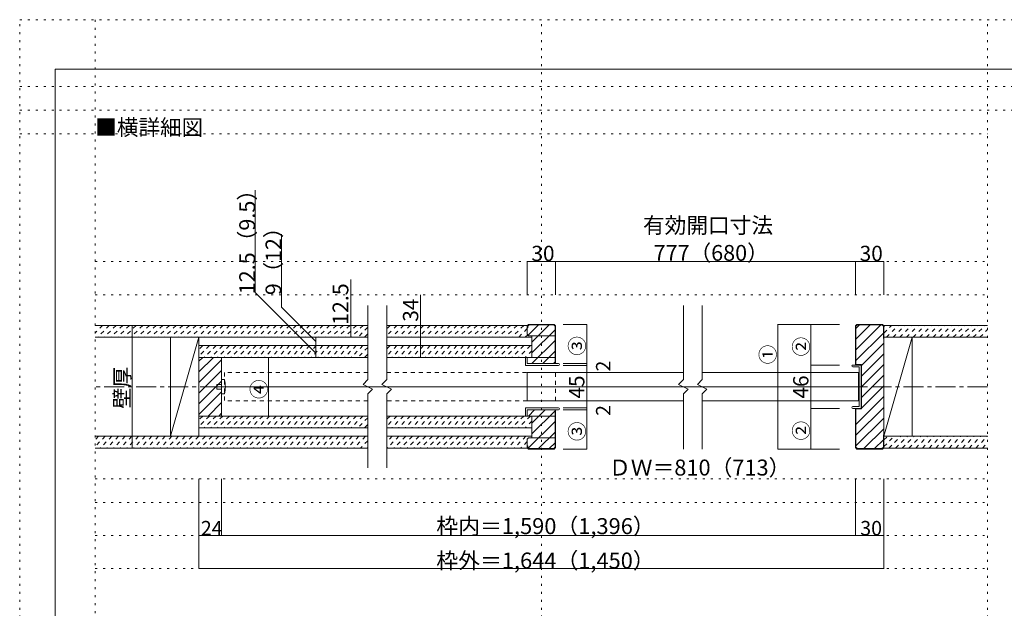
# Model space of a CAD drawing. Units: millimetres. Extents: x -6140 to 10853, y -4455 to 4425.
# Drawn here: x -6140 to 116, y 684 to 4425 of the extents above; entities that cross this region are included whole.
import ezdxf

# ---------------------------------------------------------------- set-up
doc = ezdxf.new("R2010")
doc.units = ezdxf.units.MM
doc.header["$LTSCALE"] = 30
for name, pattern in [('JWW_CENTER1', [6.773333, 4.233333, -0.846667, 0.846667, -0.846667]), ('JWW_DASHED1', [1.693333, 0.846667, -0.846667]), ('JWW_HOJO', [1.693333, -1.27, 0.423333])]:
    doc.linetypes.add(name, pattern=pattern)
for name, color, linetype in [('0-0_補助線', 7, 'Continuous'), ('0-1_通り芯', 7, 'Continuous'), ('0-2_柱', 7, 'Continuous'), ('0-3_仕上げ', 7, 'Continuous'), ('0-4_枠', 7, 'Continuous'), ('0-6_扉', 7, 'Continuous'), ('0-7_金物', 7, 'Continuous'), ('0-A_文字', 7, 'Continuous'), ('0-B_寸法', 7, 'Continuous'), ('0-C_ハッチ', 7, 'Continuous'), ('F-0_補助線', 7, 'Continuous'), ('戸当り', 7, 'Continuous')]:
    doc.layers.add(name, color=color, linetype=linetype)

msp = doc.modelspace()

# ---------------------------------------------------------------- linework, layer by layer
at = {"layer": '0-0_補助線', "color": 120, "linetype": 'JWW_HOJO', "lineweight": 5}
for p, q in [((-6140.1, 3700), (9.9, 3700)), ((-5660, 2887.5), (9.9, 2887.5)), ((-5660, 2677.5), (9.9, 2677.5)), ((-5660, 1507.5), (9.9, 1507.5)), ((-5660, 1357.5), (9.9, 1357.5)), ((-5660, 1147.5), (9.9, 1147.5)), ((-5660, 937.5), (9.9, 937.5))]:
    msp.add_line(p, q, dxfattribs=at)
at = {"layer": '0-1_通り芯', "color": 120, "linetype": 'JWW_CENTER1', "lineweight": 5}
for p, q in [((9.9, 2092.5), (-5660, 2092.5)), ((-4886.9, 2092.5), (-763.1, 2092.5))]:
    msp.add_line(p, q, dxfattribs=at)
at = {"layer": '0-2_柱', "color": 7, "linetype": 'Continuous', "lineweight": 9}
for p, q in [((-5000.9, 2407.5), (-5181.4, 1777.5)), ((-469.9, 2407.5), (-649.1, 1777.5))]:
    msp.add_line(p, q, dxfattribs=at)
at = {"layer": '0-2_柱', "color": 92, "linetype": 'Continuous', "lineweight": 13}
for p, q in [((-5181.4, 2407.5), (-5181.4, 1777.5)), ((-5000.9, 1777.5), (-5000.9, 2407.5)), ((-2906, 2416.5), (-2915, 2425.6)), ((-2906, 2416.5), (-2738, 2416.5)), ((-2885, 2416.5), (-2885, 2278.5)), ((-649.1, 1777.5), (-649.1, 2407.5)), ((-469.9, 2407.5), (-469.9, 1777.5)), ((-2738, 2278.5), (-2915, 2278.5)), ((-2735, 2239.5), (-2915, 2239.5)), ((-2735, 1945.5), (-2915, 1945.5)), ((-2738, 1906.5), (-2915, 1906.5)), ((-2885, 1768.5), (-2885, 1906.5)), ((-2906, 1768.5), (-2915, 1759.4)), ((-2906, 1768.5), (-2738, 1768.5))]:
    msp.add_line(p, q, dxfattribs=at)
at = {"layer": '0-3_仕上げ', "color": 40, "linetype": 'Continuous', "lineweight": 15}
for p, q in [((-5660, 2482.5), (-3928, 2482.5)), ((-3808, 2482.5), (-2912, 2482.5)), ((9.9, 2482.5), (-652.1, 2482.5)), ((-5660, 2407.5), (-3928, 2407.5)), ((-3808, 2407.5), (-2885, 2407.5)), ((9.9, 2407.5), (-649.1, 2407.5)), ((-3928, 2353.5), (-5000.9, 2353.5)), ((-2885, 2353.5), (-3808, 2353.5)), ((-3928, 2278.5), (-5000.9, 2278.5)), ((-2885, 2278.5), (-3808, 2278.5)), ((-3928, 1906.5), (-5000.9, 1906.5)), ((-2885, 1906.5), (-3808, 1906.5)), ((-3928, 1831.5), (-5000.9, 1831.5)), ((-2885, 1831.5), (-3808, 1831.5)), ((-3928, 1777.5), (-5660, 1777.5)), ((-2885, 1777.5), (-3808, 1777.5)), ((9.9, 1777.5), (-649.1, 1777.5)), ((-3928, 1702.5), (-5660, 1702.5)), ((-2912, 1702.5), (-3808, 1702.5)), ((9.9, 1702.5), (-652.1, 1702.5))]:
    msp.add_line(p, q, dxfattribs=at)
at = {"layer": '0-4_枠', "color": 92, "linetype": 'Continuous', "lineweight": 13}
for p, q in [((-2915, 2479.5), (-2906, 2488.5)), ((-2915, 2425.6), (-2915, 2479.5)), ((-2912, 2467.5), (-2915, 2467.5)), ((-2912, 2476.5), (-2903, 2485.5)), ((-2912, 2476.5), (-2912, 2467.5)), ((-2744, 2488.5), (-2906, 2488.5)), ((-2747, 2485.5), (-2903, 2485.5)), ((-2747, 2485.5), (-2738, 2476.5)), ((-2735, 2479.5), (-2744, 2488.5)), ((-2738, 2239.5), (-2738, 2476.5)), ((-2735, 2239.5), (-2735, 2479.5)), ((-829.1, 2479.5), (-820.1, 2488.5)), ((-829.1, 2479.5), (-829.1, 2230.5)), ((-826.1, 2476.5), (-817.1, 2485.5)), ((-826.1, 2476.5), (-826.1, 2233.5)), ((-658.1, 2488.5), (-820.1, 2488.5)), ((-661.1, 2485.5), (-817.1, 2485.5)), ((-652.1, 2476.5), (-661.1, 2485.5)), ((-649.1, 2479.5), (-658.1, 2488.5)), ((-652.1, 2476.5), (-652.1, 2398.5)), ((-649.1, 2479.5), (-649.1, 1705.5)), ((-652.1, 2398.5), (-649.1, 2398.5)), ((-4856.9, 2278.5), (-5000.9, 2278.5)), ((-4856.9, 2278.5), (-4856.9, 1906.5)), ((-2915, 2239.5), (-2915, 2278.5)), ((-793.1, 2230.5), (-829.1, 2230.5)), ((-790.1, 2233.5), (-826.1, 2233.5)), ((-793.1, 1954.5), (-793.1, 2230.5)), ((-790.1, 1951.5), (-790.1, 2233.5)), ((-2915, 1945.5), (-2915, 1906.5)), ((-2738, 1945.5), (-2738, 1708.5)), ((-2735, 1945.5), (-2735, 1705.5)), ((-829.1, 1705.5), (-829.1, 1954.5)), ((-793.1, 1954.5), (-829.1, 1954.5)), ((-826.1, 1708.5), (-826.1, 1951.5)), ((-790.1, 1951.5), (-826.1, 1951.5)), ((-5000.9, 1906.5), (-4856.9, 1906.5)), ((-2915, 1759.4), (-2915, 1705.5)), ((-652.1, 1708.5), (-652.1, 1786.5)), ((-652.1, 1786.5), (-649.1, 1786.5)), ((-2912, 1717.5), (-2915, 1717.5)), ((-2915, 1705.5), (-2906, 1696.5)), ((-2912, 1708.5), (-2912, 1717.5)), ((-2912, 1708.5), (-2903, 1699.5)), ((-2744, 1696.5), (-2906, 1696.5)), ((-2747, 1699.5), (-2903, 1699.5)), ((-2747, 1699.5), (-2738, 1708.5)), ((-2735, 1705.5), (-2744, 1696.5)), ((-820.1, 1696.5), (-829.1, 1705.5)), ((-817.1, 1699.5), (-826.1, 1708.5)), ((-658.1, 1696.5), (-820.1, 1696.5)), ((-661.1, 1699.5), (-817.1, 1699.5)), ((-661.1, 1699.5), (-652.1, 1708.5)), ((-658.1, 1696.5), (-649.1, 1705.5))]:
    msp.add_line(p, q, dxfattribs=at)
at = {"layer": '0-6_扉', "color": 40, "linetype": 'Continuous', "lineweight": 15}
for p, q in [((-3928, 2608.5), (-3928, 2137.5)), ((-3808, 2608.5), (-3808, 2137.5)), ((-1923.1, 2608.5), (-1923.1, 2137.5)), ((-1803.1, 2608.5), (-1803.1, 2137.5)), ((-3928, 2137.5), (-3958, 2107.5)), ((-3808, 2137.5), (-3838, 2107.5)), ((-1923.1, 2137.5), (-1953.1, 2107.5)), ((-1803.1, 2137.5), (-1833.1, 2107.5)), ((-3958, 2107.5), (-3898, 2077.5)), ((-3898, 2077.5), (-3928, 2047.5)), ((-3838, 2107.5), (-3778, 2077.5)), ((-3778, 2077.5), (-3808, 2047.5)), ((-1953.1, 2107.5), (-1893.1, 2077.5)), ((-1893.1, 2077.5), (-1923.1, 2047.5)), ((-1833.1, 2107.5), (-1773.1, 2077.5)), ((-1773.1, 2077.5), (-1803.1, 2047.5)), ((-3928, 2047.5), (-3928, 1576.5)), ((-3808, 2047.5), (-3808, 1576.5)), ((-1923.1, 2047.5), (-1923.1, 1696.5)), ((-1803.1, 2047.5), (-1803.1, 1696.5))]:
    msp.add_line(p, q, dxfattribs=at)
at = {"layer": '0-6_扉', "color": 40, "linetype": 'JWW_DASHED1', "lineweight": 15}
for p, q in [((-3928, 2182.5), (-4838.9, 2182.5)), ((-4838.9, 2182.5), (-4838.9, 2002.5)), ((-3808, 2182.5), (-2735, 2182.5)), ((-2735, 2002.5), (-2735, 2182.5)), ((-3928, 2002.5), (-4838.9, 2002.5)), ((-2915, 2002.5), (-3808, 2002.5))]:
    msp.add_line(p, q, dxfattribs=at)
at = {"layer": '0-6_扉', "color": 200, "linetype": 'Continuous', "lineweight": 20}
for p, q in [((-1923.1, 2182.5), (-2915, 2182.5)), ((-2915, 2002.5), (-2915, 2182.5)), ((-811.1, 2182.5), (-1803.1, 2182.5)), ((-811.1, 2182.5), (-811.1, 2002.5)), ((-1923.1, 2002.5), (-2915, 2002.5)), ((-811.1, 2002.5), (-1803.1, 2002.5))]:
    msp.add_line(p, q, dxfattribs=at)
at = {"layer": '0-7_金物', "color": 7, "linetype": 'Continuous', "lineweight": 9}
for p, q in [((-793.1, 2230.5), (-847.1, 2230.5)), ((-805.1, 2218.5), (-847.1, 2218.5)), ((-805.1, 1966.5), (-805.1, 2218.5)), ((-793.1, 1954.5), (-793.1, 2230.5)), ((-4838.9, 2137.5), (-4856.9, 2137.5)), ((-4856.9, 2047.5), (-4856.9, 2137.5)), ((-4856.9, 2107.5), (-4886.9, 2107.5)), ((-4886.9, 2077.5), (-4886.9, 2107.5)), ((-4856.9, 2077.5), (-4886.9, 2077.5)), ((-4838.9, 2047.5), (-4856.9, 2047.5)), ((-805.1, 1966.5), (-847.1, 1966.5)), ((-793.1, 1954.5), (-847.1, 1954.5))]:
    msp.add_line(p, q, dxfattribs=at)
for centre, radius, start, end in [((-847.1, 2224.5), 6, 90, 270), ((-5021.6, 2092.5), 188.2, 346.16371, 13.83632), ((-847.1, 1960.5), 6, 90, 270)]:
    msp.add_arc(centre, radius, start, end, dxfattribs=at)
at = {"layer": '0-B_寸法', "color": 120, "linetype": 'Continuous', "lineweight": 5}
for p, q in [((-4644, 2690.6), (-4644, 3341.9)), ((-4476.4, 2598.1), (-4476.4, 3062.1)), ((-2915, 2887.5), (-2915, 2677.5)), ((-2915, 2887.5), (-2735, 2887.5)), ((-2735, 2887.5), (-829.1, 2887.5)), ((-2735, 2887.5), (-2735, 2677.5)), ((-829.1, 2887.5), (-649.1, 2887.5)), ((-829.1, 2887.5), (-829.1, 2677.5)), ((-649.1, 2887.5), (-649.1, 2677.5)), ((-4036.7, 2407.5), (-4036.7, 2773.1)), ((-4258.6, 2305.2), (-4644, 2690.6)), ((-3592.6, 2278.5), (-3592.6, 2677.5)), ((-4258.6, 2380.2), (-4476.4, 2598.1)), ((-5425.3, 2482.5), (-5425.3, 1702.5)), ((-2537, 2488.5), (-2687, 2488.5)), ((-2537, 2488.5), (-2537, 2239.5)), ((-1323.3, 2488.5), (-1323.3, 1696.5)), ((-1323.3, 2488.5), (-930.5, 2488.5)), ((-1113.3, 2230.5), (-1113.3, 2488.5)), ((-1113.3, 2488.5), (-930.5, 2488.5)), ((-4258.6, 2353.5), (-4258.6, 2407.5)), ((-4258.6, 2278.5), (-4258.6, 2353.5)), ((-4558.5, 2278.5), (-4558.5, 1906.5)), ((-2537, 2239.5), (-2687, 2239.5)), ((-2537, 2227.5), (-2687, 2227.5)), ((-2537, 2239.5), (-2537, 2227.5)), ((-2537, 2227.5), (-2537, 1957.5)), ((-1113.3, 2230.5), (-930.5, 2230.5)), ((-1113.3, 1954.5), (-1113.3, 2230.5)), ((-2537, 1957.5), (-2687, 1957.5)), ((-2537, 1957.5), (-2687, 1957.5)), ((-2537, 1945.5), (-2687, 1945.5)), ((-2537, 1945.5), (-2537, 1957.5)), ((-2537, 1696.5), (-2537, 1945.5)), ((-1113.3, 1954.5), (-930.5, 1954.5)), ((-1113.3, 1696.5), (-1113.3, 1954.5)), ((-2537, 1696.5), (-2687, 1696.5)), ((-1323.3, 1696.5), (-930.5, 1696.5)), ((-1113.3, 1696.5), (-930.5, 1696.5)), ((-5000.9, 1507.5), (-5000.9, 937.5)), ((-4856.9, 1507.5), (-4856.9, 1147.5)), ((-829.1, 1507.5), (-829.1, 1147.5)), ((-649.1, 1507.5), (-649.1, 937.5)), ((-649.1, 1147.5), (-5000.9, 1147.5)), ((-649.1, 937.5), (-5000.9, 937.5))]:
    msp.add_line(p, q, dxfattribs=at)
at = {"layer": '0-B_寸法', "color": 7, "linetype": 'Continuous', "lineweight": 9, "const_width": 3}
for points in [[(-2913.5, 2887.5, 0.414214), (-2915, 2889, 0.414214), (-2916.5, 2887.5, 0.414214), (-2915, 2886, 0.414214)], [(-2733.5, 2887.5, 0.414214), (-2735, 2889, 0.414214), (-2736.5, 2887.5, 0.414214), (-2735, 2886, 0.414214)], [(-827.6, 2887.5, 0.414214), (-829.1, 2889, 0.414214), (-830.6, 2887.5, 0.414214), (-829.1, 2886, 0.414214)], [(-647.6, 2887.5, 0.414214), (-649.1, 2889, 0.414214), (-650.6, 2887.5, 0.414214), (-649.1, 2886, 0.414214)], [(-5423.8, 2482.5, 0.414214), (-5425.3, 2484, 0.414214), (-5426.8, 2482.5, 0.414214), (-5425.3, 2481, 0.414214)], [(-4035.2, 2482.5, 0.414214), (-4036.7, 2484, 0.414214), (-4038.2, 2482.5, 0.414214), (-4036.7, 2481, 0.414214)], [(-3591.1, 2482.5, 0.414214), (-3592.6, 2484, 0.414214), (-3594.1, 2482.5, 0.414214), (-3592.6, 2481, 0.414214)], [(-2535.5, 2488.5, 0.414214), (-2537, 2490, 0.414214), (-2538.5, 2488.5, 0.414214), (-2537, 2487, 0.414214)], [(-1321.8, 2488.5, 0.414214), (-1323.3, 2490, 0.414214), (-1324.8, 2488.5, 0.414214), (-1323.3, 2487, 0.414214)], [(-1111.8, 2488.5, 0.414214), (-1113.3, 2490, 0.414214), (-1114.8, 2488.5, 0.414214), (-1113.3, 2487, 0.414214)], [(-4257.1, 2407.5, 0.414214), (-4258.6, 2409, 0.414214), (-4260.1, 2407.5, 0.414214), (-4258.6, 2406, 0.414214)], [(-4035.2, 2407.5, 0.414214), (-4036.7, 2409, 0.414214), (-4038.2, 2407.5, 0.414214), (-4036.7, 2406, 0.414214)], [(-4257.1, 2353.5, 0.414214), (-4258.6, 2355, 0.414214), (-4260.1, 2353.5, 0.414214), (-4258.6, 2352, 0.414214)], [(-4557, 2278.5, 0.414214), (-4558.5, 2280, 0.414214), (-4560, 2278.5, 0.414214), (-4558.5, 2277, 0.414214)], [(-4257.1, 2278.5, 0.414214), (-4258.6, 2280, 0.414214), (-4260.1, 2278.5, 0.414214), (-4258.6, 2277, 0.414214)], [(-3591.1, 2278.5, 0.414214), (-3592.6, 2280, 0.414214), (-3594.1, 2278.5, 0.414214), (-3592.6, 2277, 0.414214)], [(-2535.5, 2239.5, 0.414214), (-2537, 2241, 0.414214), (-2538.5, 2239.5, 0.414214), (-2537, 2238, 0.414214)], [(-2535.5, 2227.5, 0.414214), (-2537, 2229, 0.414214), (-2538.5, 2227.5, 0.414214), (-2537, 2226, 0.414214)], [(-1111.8, 2230.5, 0.414214), (-1113.3, 2232, 0.414214), (-1114.8, 2230.5, 0.414214), (-1113.3, 2229, 0.414214)], [(-2535.5, 1957.5, 0.414214), (-2537, 1959, 0.414214), (-2538.5, 1957.5, 0.414214), (-2537, 1956, 0.414214)], [(-2535.5, 1957.5, 0.414214), (-2537, 1959, 0.414214), (-2538.5, 1957.5, 0.414214), (-2537, 1956, 0.414214)], [(-2535.5, 1945.5, 0.414214), (-2537, 1947, 0.414214), (-2538.5, 1945.5, 0.414214), (-2537, 1944, 0.414214)], [(-1111.8, 1954.5, 0.414214), (-1113.3, 1956, 0.414214), (-1114.8, 1954.5, 0.414214), (-1113.3, 1953, 0.414214)], [(-4557, 1906.5, 0.414214), (-4558.5, 1908, 0.414214), (-4560, 1906.5, 0.414214), (-4558.5, 1905, 0.414214)], [(-5423.8, 1702.5, 0.414214), (-5425.3, 1704, 0.414214), (-5426.8, 1702.5, 0.414214), (-5425.3, 1701, 0.414214)], [(-2535.5, 1696.5, 0.414214), (-2537, 1698, 0.414214), (-2538.5, 1696.5, 0.414214), (-2537, 1695, 0.414214)], [(-1321.8, 1696.5, 0.414214), (-1323.3, 1698, 0.414214), (-1324.8, 1696.5, 0.414214), (-1323.3, 1695, 0.414214)], [(-1111.8, 1696.5, 0.414214), (-1113.3, 1698, 0.414214), (-1114.8, 1696.5, 0.414214), (-1113.3, 1695, 0.414214)], [(-4999.4, 1147.5, 0.414214), (-5000.9, 1149, 0.414214), (-5002.4, 1147.5, 0.414214), (-5000.9, 1146, 0.414214)], [(-4855.4, 1147.5, 0.414214), (-4856.9, 1149, 0.414214), (-4858.4, 1147.5, 0.414214), (-4856.9, 1146, 0.414214)], [(-827.6, 1147.5, 0.414214), (-829.1, 1149, 0.414214), (-830.6, 1147.5, 0.414214), (-829.1, 1146, 0.414214)], [(-647.6, 1147.5, 0.414214), (-649.1, 1149, 0.414214), (-650.6, 1147.5, 0.414214), (-649.1, 1146, 0.414214)], [(-4999.4, 937.5, 0.414214), (-5000.9, 939, 0.414214), (-5002.4, 937.5, 0.414214), (-5000.9, 936, 0.414214)], [(-647.6, 937.5, 0.414214), (-649.1, 939, 0.414214), (-650.6, 937.5, 0.414214), (-649.1, 936, 0.414214)]]:
    msp.add_lwpolyline(points, format="xyb", close=True, dxfattribs=at)
at = {"layer": '0-C_ハッチ', "color": 120, "linetype": 'JWW_DASHED1', "lineweight": 5}
for p, q in [((-5613, 2482.5), (-5660, 2435.5)), ((-5570.5, 2482.5), (-5645.5, 2407.5)), ((-5528.1, 2482.5), (-5603.1, 2407.5)), ((-5485.7, 2482.5), (-5560.7, 2407.5)), ((-5443.3, 2482.5), (-5518.3, 2407.5)), ((-5400.8, 2482.5), (-5475.8, 2407.5)), ((-5358.4, 2482.5), (-5433.4, 2407.5)), ((-5316, 2482.5), (-5391, 2407.5)), ((-5273.6, 2482.5), (-5348.6, 2407.5)), ((-5231.1, 2482.5), (-5306.1, 2407.5)), ((-5188.7, 2482.5), (-5263.7, 2407.5)), ((-5146.3, 2482.5), (-5221.3, 2407.5)), ((-5103.9, 2482.5), (-5178.9, 2407.5)), ((-5061.4, 2482.5), (-5136.4, 2407.5)), ((-5019, 2482.5), (-5094, 2407.5)), ((-4976.6, 2482.5), (-5051.6, 2407.5)), ((-4934.1, 2482.5), (-5009.1, 2407.5)), ((-4891.7, 2482.5), (-4966.7, 2407.5)), ((-4849.3, 2482.5), (-4924.3, 2407.5)), ((-4806.9, 2482.5), (-4881.9, 2407.5)), ((-4764.4, 2482.5), (-4839.4, 2407.5)), ((-4722, 2482.5), (-4797, 2407.5)), ((-4679.6, 2482.5), (-4754.6, 2407.5)), ((-4637.2, 2482.5), (-4712.2, 2407.5)), ((-4594.7, 2482.5), (-4669.7, 2407.5)), ((-4552.3, 2482.5), (-4627.3, 2407.5)), ((-4509.9, 2482.5), (-4584.9, 2407.5)), ((-4467.5, 2482.5), (-4542.5, 2407.5)), ((-4425, 2482.5), (-4500, 2407.5)), ((-4382.6, 2482.5), (-4457.6, 2407.5)), ((-4340.2, 2482.5), (-4415.2, 2407.5)), ((-4297.8, 2482.5), (-4372.8, 2407.5)), ((-4255.3, 2482.5), (-4330.3, 2407.5)), ((-4212.9, 2482.5), (-4287.9, 2407.5)), ((-4170.5, 2482.5), (-4245.5, 2407.5)), ((-4128, 2482.5), (-4203, 2407.5)), ((-4085.6, 2482.5), (-4160.6, 2407.5)), ((-4043.2, 2482.5), (-4118.2, 2407.5)), ((-4000.8, 2482.5), (-4075.8, 2407.5)), ((-3958.3, 2482.5), (-4033.3, 2407.5)), ((-3928, 2470.4), (-3990.9, 2407.5)), ((-3785.6, 2482.5), (-3808, 2460.1)), ((-3743.2, 2482.5), (-3808, 2417.7)), ((-3700.8, 2482.5), (-3775.8, 2407.5)), ((-3658.3, 2482.5), (-3733.3, 2407.5)), ((-3615.9, 2482.5), (-3690.9, 2407.5)), ((-3573.5, 2482.5), (-3648.5, 2407.5)), ((-3531.1, 2482.5), (-3606.1, 2407.5)), ((-3488.6, 2482.5), (-3563.6, 2407.5)), ((-3446.2, 2482.5), (-3521.2, 2407.5)), ((-3403.8, 2482.5), (-3478.8, 2407.5)), ((-3361.4, 2482.5), (-3436.4, 2407.5)), ((-3318.9, 2482.5), (-3393.9, 2407.5)), ((-3276.5, 2482.5), (-3351.5, 2407.5)), ((-3234.1, 2482.5), (-3309.1, 2407.5)), ((-3191.7, 2482.5), (-3266.7, 2407.5)), ((-3149.2, 2482.5), (-3224.2, 2407.5)), ((-3106.8, 2482.5), (-3181.8, 2407.5)), ((-3064.4, 2482.5), (-3139.4, 2407.5)), ((-3021.9, 2482.5), (-3096.9, 2407.5)), ((-2979.5, 2482.5), (-3054.5, 2407.5)), ((-2937.1, 2482.5), (-3012.1, 2407.5)), ((-2915, 2462.1), (-2969.7, 2407.5)), ((-649.1, 2476), (-642.7, 2482.5)), ((-649.1, 2433.6), (-600.2, 2482.5)), ((-632.8, 2407.5), (-557.8, 2482.5)), ((-590.4, 2407.5), (-515.4, 2482.5)), ((-548, 2407.5), (-473, 2482.5)), ((-505.5, 2407.5), (-430.5, 2482.5)), ((-463.1, 2407.5), (-388.1, 2482.5)), ((-420.7, 2407.5), (-345.7, 2482.5)), ((-378.2, 2407.5), (-303.2, 2482.5)), ((-335.8, 2407.5), (-260.8, 2482.5)), ((-293.4, 2407.5), (-218.4, 2482.5)), ((-251, 2407.5), (-176, 2482.5)), ((-208.5, 2407.5), (-133.5, 2482.5)), ((-166.1, 2407.5), (-91.1, 2482.5)), ((-123.7, 2407.5), (-48.7, 2482.5)), ((-81.3, 2407.5), (-6.3, 2482.5)), ((-38.8, 2407.5), (9.9, 2456.3)), ((-3928, 2428), (-3948.5, 2407.5)), ((-2912.1, 2422.6), (-2927.2, 2407.5)), ((-4977, 2353.5), (-5000.9, 2329.6)), ((-4934.6, 2353.5), (-5000.9, 2287.2)), ((-4892.2, 2353.5), (-4967.2, 2278.5)), ((-4849.7, 2353.5), (-4924.7, 2278.5)), ((-4807.3, 2353.5), (-4882.3, 2278.5)), ((-4764.9, 2353.5), (-4839.9, 2278.5)), ((-4722.5, 2353.5), (-4797.5, 2278.5)), ((-4680, 2353.5), (-4755, 2278.5)), ((-4637.6, 2353.5), (-4712.6, 2278.5)), ((-4595.2, 2353.5), (-4670.2, 2278.5)), ((-4552.8, 2353.5), (-4627.8, 2278.5)), ((-4510.3, 2353.5), (-4585.3, 2278.5)), ((-4467.9, 2353.5), (-4542.9, 2278.5)), ((-4425.5, 2353.5), (-4500.5, 2278.5)), ((-4383, 2353.5), (-4458, 2278.5)), ((-4340.6, 2353.5), (-4415.6, 2278.5)), ((-4298.2, 2353.5), (-4373.2, 2278.5)), ((-4255.8, 2353.5), (-4330.8, 2278.5)), ((-4213.3, 2353.5), (-4288.3, 2278.5)), ((-4170.9, 2353.5), (-4245.9, 2278.5)), ((-4128.5, 2353.5), (-4203.5, 2278.5)), ((-4086.1, 2353.5), (-4161.1, 2278.5)), ((-4043.6, 2353.5), (-4118.6, 2278.5)), ((-4001.2, 2353.5), (-4076.2, 2278.5)), ((-3958.8, 2353.5), (-4033.8, 2278.5)), ((-3928, 2341.9), (-3991.4, 2278.5)), ((-3786.1, 2353.5), (-3808, 2331.6)), ((-3743.6, 2353.5), (-3808, 2289.1)), ((-3701.2, 2353.5), (-3776.2, 2278.5)), ((-3658.8, 2353.5), (-3733.8, 2278.5)), ((-3616.4, 2353.5), (-3691.4, 2278.5)), ((-3573.9, 2353.5), (-3648.9, 2278.5)), ((-3531.5, 2353.5), (-3606.5, 2278.5)), ((-3489.1, 2353.5), (-3564.1, 2278.5)), ((-3446.7, 2353.5), (-3521.7, 2278.5)), ((-3404.2, 2353.5), (-3479.2, 2278.5)), ((-3361.8, 2353.5), (-3436.8, 2278.5)), ((-3319.4, 2353.5), (-3394.4, 2278.5)), ((-3276.9, 2353.5), (-3351.9, 2278.5)), ((-3234.5, 2353.5), (-3309.5, 2278.5)), ((-3192.1, 2353.5), (-3267.1, 2278.5)), ((-3149.7, 2353.5), (-3224.7, 2278.5)), ((-3107.2, 2353.5), (-3182.2, 2278.5)), ((-3064.8, 2353.5), (-3139.8, 2278.5)), ((-3022.4, 2353.5), (-3097.4, 2278.5)), ((-2980, 2353.5), (-3055, 2278.5)), ((-2937.5, 2353.5), (-3012.5, 2278.5)), ((-2895.1, 2353.5), (-2970.1, 2278.5)), ((-2885, 2321.1), (-2927.7, 2278.5)), ((-3928, 2299.4), (-3948.9, 2278.5)), ((-4977, 1906.5), (-5000.9, 1882.6)), ((-4934.6, 1906.5), (-5000.9, 1840.2)), ((-4892.2, 1906.5), (-4967.2, 1831.5)), ((-4849.7, 1906.5), (-4924.7, 1831.5)), ((-4807.3, 1906.5), (-4882.3, 1831.5)), ((-4764.9, 1906.5), (-4839.9, 1831.5)), ((-4722.5, 1906.5), (-4797.5, 1831.5)), ((-4680, 1906.5), (-4755, 1831.5)), ((-4637.6, 1906.5), (-4712.6, 1831.5)), ((-4595.2, 1906.5), (-4670.2, 1831.5)), ((-4552.8, 1906.5), (-4627.8, 1831.5)), ((-4510.3, 1906.5), (-4585.3, 1831.5)), ((-4467.9, 1906.5), (-4542.9, 1831.5)), ((-4425.5, 1906.5), (-4500.5, 1831.5)), ((-4383, 1906.5), (-4458, 1831.5)), ((-4340.6, 1906.5), (-4415.6, 1831.5)), ((-4298.2, 1906.5), (-4373.2, 1831.5)), ((-4255.8, 1906.5), (-4330.8, 1831.5)), ((-4213.3, 1906.5), (-4288.3, 1831.5)), ((-4170.9, 1906.5), (-4245.9, 1831.5)), ((-4128.5, 1906.5), (-4203.5, 1831.5)), ((-4086.1, 1906.5), (-4161.1, 1831.5)), ((-4043.6, 1906.5), (-4118.6, 1831.5)), ((-4001.2, 1906.5), (-4076.2, 1831.5)), ((-3958.8, 1906.5), (-4033.8, 1831.5)), ((-3928, 1894.9), (-3991.4, 1831.5)), ((-3786.1, 1906.5), (-3808, 1884.6)), ((-3743.6, 1906.5), (-3808, 1842.1)), ((-3701.2, 1906.5), (-3776.2, 1831.5)), ((-3658.8, 1906.5), (-3733.8, 1831.5)), ((-3616.4, 1906.5), (-3691.4, 1831.5)), ((-3573.9, 1906.5), (-3648.9, 1831.5)), ((-3531.5, 1906.5), (-3606.5, 1831.5)), ((-3489.1, 1906.5), (-3564.1, 1831.5)), ((-3446.7, 1906.5), (-3521.7, 1831.5)), ((-3404.2, 1906.5), (-3479.2, 1831.5)), ((-3361.8, 1906.5), (-3436.8, 1831.5)), ((-3319.4, 1906.5), (-3394.4, 1831.5)), ((-3276.9, 1906.5), (-3351.9, 1831.5)), ((-3234.5, 1906.5), (-3309.5, 1831.5)), ((-3192.1, 1906.5), (-3267.1, 1831.5)), ((-3149.7, 1906.5), (-3224.7, 1831.5)), ((-3107.2, 1906.5), (-3182.2, 1831.5)), ((-3064.8, 1906.5), (-3139.8, 1831.5)), ((-3022.4, 1906.5), (-3097.4, 1831.5)), ((-2980, 1906.5), (-3055, 1831.5)), ((-2937.5, 1906.5), (-3012.5, 1831.5)), ((-2895.1, 1906.5), (-2970.1, 1831.5)), ((-3928, 1852.4), (-3948.9, 1831.5)), ((-2885, 1874.1), (-2927.7, 1831.5)), ((-5639.1, 1777.5), (-5660, 1756.6)), ((-5596.7, 1777.5), (-5660, 1714.2)), ((-5554.3, 1777.5), (-5629.3, 1702.5)), ((-5511.9, 1777.5), (-5586.9, 1702.5)), ((-5469.4, 1777.5), (-5544.4, 1702.5)), ((-5427, 1777.5), (-5502, 1702.5)), ((-5384.6, 1777.5), (-5459.6, 1702.5)), ((-5342.2, 1777.5), (-5417.2, 1702.5)), ((-5299.7, 1777.5), (-5374.7, 1702.5)), ((-5257.3, 1777.5), (-5332.3, 1702.5)), ((-5214.9, 1777.5), (-5289.9, 1702.5)), ((-5172.5, 1777.5), (-5247.5, 1702.5)), ((-5130, 1777.5), (-5205, 1702.5)), ((-5087.6, 1777.5), (-5162.6, 1702.5)), ((-5045.2, 1777.5), (-5120.2, 1702.5)), ((-5002.8, 1777.5), (-5077.8, 1702.5)), ((-4960.3, 1777.5), (-5035.3, 1702.5)), ((-4917.9, 1777.5), (-4992.9, 1702.5)), ((-4875.5, 1777.5), (-4950.5, 1702.5)), ((-4833, 1777.5), (-4908, 1702.5)), ((-4790.6, 1777.5), (-4865.6, 1702.5)), ((-4748.2, 1777.5), (-4823.2, 1702.5)), ((-4705.8, 1777.5), (-4780.8, 1702.5)), ((-4663.3, 1777.5), (-4738.3, 1702.5)), ((-4620.9, 1777.5), (-4695.9, 1702.5)), ((-4578.5, 1777.5), (-4653.5, 1702.5)), ((-4536.1, 1777.5), (-4611.1, 1702.5)), ((-4493.6, 1777.5), (-4568.6, 1702.5)), ((-4451.2, 1777.5), (-4526.2, 1702.5)), ((-4408.8, 1777.5), (-4483.8, 1702.5)), ((-4366.4, 1777.5), (-4441.4, 1702.5)), ((-4323.9, 1777.5), (-4398.9, 1702.5)), ((-4281.5, 1777.5), (-4356.5, 1702.5)), ((-4239.1, 1777.5), (-4314.1, 1702.5)), ((-4196.7, 1777.5), (-4271.7, 1702.5)), ((-4154.2, 1777.5), (-4229.2, 1702.5)), ((-4111.8, 1777.5), (-4186.8, 1702.5)), ((-4069.4, 1777.5), (-4144.4, 1702.5)), ((-4026.9, 1777.5), (-4101.9, 1702.5)), ((-3984.5, 1777.5), (-4059.5, 1702.5)), ((-3942.1, 1777.5), (-4017.1, 1702.5)), ((-3772.4, 1777.5), (-3808, 1741.9)), ((-3730, 1777.5), (-3805, 1702.5)), ((-3687.5, 1777.5), (-3762.5, 1702.5)), ((-3645.1, 1777.5), (-3720.1, 1702.5)), ((-3602.7, 1777.5), (-3677.7, 1702.5)), ((-3560.3, 1777.5), (-3635.3, 1702.5)), ((-3517.8, 1777.5), (-3592.8, 1702.5)), ((-3475.4, 1777.5), (-3550.4, 1702.5)), ((-3433, 1777.5), (-3508, 1702.5)), ((-3390.5, 1777.5), (-3465.5, 1702.5)), ((-3348.1, 1777.5), (-3423.1, 1702.5)), ((-3305.7, 1777.5), (-3380.7, 1702.5)), ((-3263.3, 1777.5), (-3338.3, 1702.5)), ((-3220.8, 1777.5), (-3295.8, 1702.5)), ((-3178.4, 1777.5), (-3253.4, 1702.5)), ((-3136, 1777.5), (-3211, 1702.5)), ((-3093.6, 1777.5), (-3168.6, 1702.5)), ((-3051.1, 1777.5), (-3126.1, 1702.5)), ((-3008.7, 1777.5), (-3083.7, 1702.5)), ((-2966.3, 1777.5), (-3041.3, 1702.5)), ((-2923.9, 1777.5), (-2998.9, 1702.5)), ((-649.1, 1754.8), (-626.4, 1777.5)), ((-649.1, 1712.3), (-584, 1777.5)), ((-616.6, 1702.5), (-541.6, 1777.5)), ((-574.1, 1702.5), (-499.1, 1777.5)), ((-531.7, 1702.5), (-456.7, 1777.5)), ((-489.3, 1702.5), (-414.3, 1777.5)), ((-446.8, 1702.5), (-371.8, 1777.5)), ((-404.4, 1702.5), (-329.4, 1777.5)), ((-362, 1702.5), (-287, 1777.5)), ((-319.6, 1702.5), (-244.6, 1777.5)), ((-277.1, 1702.5), (-202.1, 1777.5)), ((-234.7, 1702.5), (-159.7, 1777.5)), ((-192.3, 1702.5), (-117.3, 1777.5)), ((-149.9, 1702.5), (-74.9, 1777.5)), ((-107.4, 1702.5), (-32.4, 1777.5)), ((-65, 1702.5), (10, 1777.5)), ((-3928, 1749.2), (-3974.7, 1702.5)), ((-3928, 1706.8), (-3932.2, 1702.5)), ((-2915, 1743.9), (-2956.4, 1702.5)), ((-22.6, 1702.5), (9.9, 1735))]:
    msp.add_line(p, q, dxfattribs=at)
at = {"layer": '0-C_ハッチ', "color": 120, "linetype": 'Continuous', "lineweight": 5}
for p, q in [((-2908.8, 2419.3), (-2842.5, 2485.5)), ((-2885, 2375.1), (-2774.7, 2485.5)), ((-2885, 2307.2), (-2738, 2454.2)), ((-804.1, 2485.5), (-826.1, 2463.4)), ((-736.2, 2485.5), (-826.1, 2395.6)), ((-668.3, 2485.5), (-826.1, 2327.7)), ((-2884.9, 2239.5), (-2738, 2386.4)), ((-652.1, 2433.8), (-826.1, 2259.8)), ((-2817, 2239.5), (-2738, 2318.5)), ((-649.1, 2368.9), (-790.1, 2227.9)), ((-5000.9, 2254.9), (-4977.3, 2278.5)), ((-5000.9, 2187), (-4909.4, 2278.5)), ((-5000.9, 2119.1), (-4856.9, 2263.1)), ((-649.1, 2301), (-790.1, 2160)), ((-5000.9, 2051.2), (-4856.9, 2195.2)), ((-2749.1, 2239.5), (-2738, 2250.6)), ((-649.1, 2233.1), (-790.1, 2092.1)), ((-5000.9, 1983.4), (-4856.9, 2127.4)), ((-649.1, 2165.3), (-790.1, 2024.3)), ((-649.1, 2097.4), (-790.1, 1956.4)), ((-5000.9, 1915.5), (-4856.9, 2059.5)), ((-649.1, 2029.5), (-826.1, 1852.5)), ((-4942, 1906.5), (-4856.9, 1991.6)), ((-2907.4, 1906.5), (-2868.4, 1945.5)), ((-2885, 1861), (-2800.5, 1945.5)), ((-2885, 1793.1), (-2738, 1940.1)), ((-649.1, 1961.6), (-826.1, 1784.6)), ((-4874.1, 1906.5), (-4856.9, 1923.7)), ((-649.1, 1893.7), (-826.1, 1716.7)), ((-2906.9, 1703.4), (-2738, 1872.2)), ((-649.1, 1825.9), (-775.5, 1699.5)), ((-2842.9, 1699.5), (-2738, 1804.3)), ((-652.1, 1755), (-707.6, 1699.5)), ((-2775, 1699.5), (-2738, 1736.4))]:
    msp.add_line(p, q, dxfattribs=at)
at = {"layer": 'F-0_補助線', "color": 120, "linetype": 'JWW_HOJO', "lineweight": 5}
for p, q in [((-6140.1, -4455), (-6140.1, 4425)), ((-6140.1, 4425), (6159.9, 4425)), ((-5660, 4425), (-5660, -4455)), ((-2825, -4455), (-2825, 4425)), ((9.9, -4455), (9.9, 4425)), ((-6140.1, 4000), (6159.9, 4000)), ((-6140.1, 4000), (6159.9, 4000)), ((-6140.1, 3850), (6159.9, 3850))]:
    msp.add_line(p, q, dxfattribs=at)
at = {"layer": 'F-0_補助線', "color": 3, "linetype": 'Continuous', "lineweight": 0}
for p, q in [((-5915.1, 4110), (5934.9, 4110)), ((-5915.1, -4140), (-5915.1, 4110))]:
    msp.add_line(p, q, dxfattribs=at)
at = {"layer": '戸当り', "color": 7, "linetype": 'Continuous', "lineweight": 9}
for p, q in [((-2927, 2278.5), (-2915, 2278.5)), ((-2927, 2227.5), (-2927, 2278.5)), ((-2915, 2278.5), (-2915, 2239.5)), ((-2717, 2227.5), (-2927, 2227.5)), ((-2915, 2239.5), (-2717, 2239.5)), ((-2927, 1957.5), (-2927, 1906.5)), ((-2717, 1957.5), (-2927, 1957.5)), ((-2915, 1906.5), (-2915, 1945.5)), ((-2915, 1945.5), (-2717, 1945.5)), ((-2927, 1906.5), (-2915, 1906.5))]:
    msp.add_line(p, q, dxfattribs=at)
for centre in [(-2717, 2233.5), (-2717, 1951.5)]:
    msp.add_arc(centre, 6, 270, 90, dxfattribs=at)

# ---------------------------------------------------------------- texts
at = {"layer": '0-A_文字', "color": 7, "linetype": 'Continuous', "lineweight": 9, "insert": (-5660, 3690.3), "char_height": 100.584, "width": 660, "attachment_point": 7}
msp.add_mtext('{\\fＭＳ ゴシック|b0|i0|c128|p49;■横詳細図}', dxfattribs=at)
at = {"layer": '0-B_寸法', "color": 7, "linetype": 'Continuous', "lineweight": 211, "attachment_point": 7, "rotation": 90}
for s, insert, char_height, width in [('{\\fＭＳ ゴシック|b0|i0|c128|p49;12.5（9.5）}', (-4644, 2679.7), 100.792, 727.5), ('{\\fＭＳ ゴシック|b0|i0|c128|p49;9（12）}', (-4478.3, 2674.8), 99.604, 457.5), ('{\\fＭＳ ゴシック|b0|i0|c128|p49;12.5}', (-4051.7, 2484.8), 100.013, 262.5), ('{\\fＭＳ ゴシック|b0|i0|c128|p49;34}', (-3607.6, 2505.6), 97.155, 127.5), ('{\\fＭＳ ゴシック|b0|i0|c128|p49;③}', (-2552, 2289.7), 91.44, 120), ('{\\fＭＳ ゴシック|b0|i0|c128|p49;②}', (-1128.3, 2285.2), 91.44, 120), ('{\\fＭＳ ゴシック|b0|i0|c128|p49;壁厚}', (-5440.3, 1953.6), 97.155, 255), ('{\\fＭＳ ゴシック|b0|i0|c128|p49;2}', (-2386.7, 2189.2), 91.44, 60), ('{\\fＭＳ ゴシック|b0|i0|c128|p49;④}', (-4573.5, 2014.5), 91.44, 120), ('{\\fＭＳ ゴシック|b0|i0|c128|p49;45}', (-2552, 2017.3), 97.155, 127.5), ('{\\fＭＳ ゴシック|b0|i0|c128|p49;46}', (-1128.3, 2017.3), 97.155, 127.5), ('{\\fＭＳ ゴシック|b0|i0|c128|p49;2}', (-2386.7, 1907.2), 91.44, 60), ('{\\fＭＳ ゴシック|b0|i0|c128|p49;③}', (-2552, 1746.7), 91.44, 120), ('{\\fＭＳ ゴシック|b0|i0|c128|p49;②}', (-1128.3, 1751.2), 91.44, 120)]:
    msp.add_mtext(s, dxfattribs=dict(at, insert=insert, char_height=char_height, width=width))
at = {"layer": '0-B_寸法', "color": 7, "linetype": 'Continuous', "lineweight": 0, "attachment_point": 7}
for s, insert, char_height, width in [('{\\fＭＳ ゴシック|b0|i0|c128|p49;有効開口寸法}', (-2179.6, 3068), 100.965, 795), ('{\\fＭＳ ゴシック|b0|i0|c128|p49;ＤＷ＝810（713）}', (-2395.6, 1528.2), 101.441, 1065), ('{\\fＭＳ ゴシック|b0|i0|c128|p49;枠内＝1,590（1,396）}', (-3492.5, 1155.8), 101.727, 1335), ('{\\fＭＳ ゴシック|b0|i0|c128|p49;24}', (-4988.9, 1148.2), 91.44, 120), ('{\\fＭＳ ゴシック|b0|i0|c128|p49;30}', (-799.1, 1148.2), 91.44, 120), ('{\\fＭＳ ゴシック|b0|i0|c128|p49;枠外＝1,644（1,450）}', (-3492.5, 937.1), 101.727, 1335)]:
    msp.add_mtext(s, dxfattribs=dict(at, insert=insert, char_height=char_height, width=width))
at = {"layer": '0-B_寸法', "color": 7, "linetype": 'Continuous', "lineweight": 211, "attachment_point": 7}
for s, insert, char_height, width in [('{\\fＭＳ ゴシック|b0|i0|c128|p49;777（680）}', (-2112.1, 2892.8), 100.584, 660), ('{\\fＭＳ ゴシック|b0|i0|c128|p49;30}', (-2888.8, 2891.1), 97.155, 127.5), ('{\\fＭＳ ゴシック|b0|i0|c128|p49;30}', (-802.9, 2891.1), 97.155, 127.5)]:
    msp.add_mtext(s, dxfattribs=dict(at, insert=insert, char_height=char_height, width=width))
at = {"layer": '0-B_寸法', "color": 7, "linetype": 'Continuous', "lineweight": 0, "insert": (-1340, 2234.9), "char_height": 91.44, "width": 120, "attachment_point": 7, "rotation": 90}
msp.add_mtext('{\\fＭＳ ゴシック|b0|i0|c128|p49;①}', dxfattribs=at)

doc.saveas('drawing.dxf')
